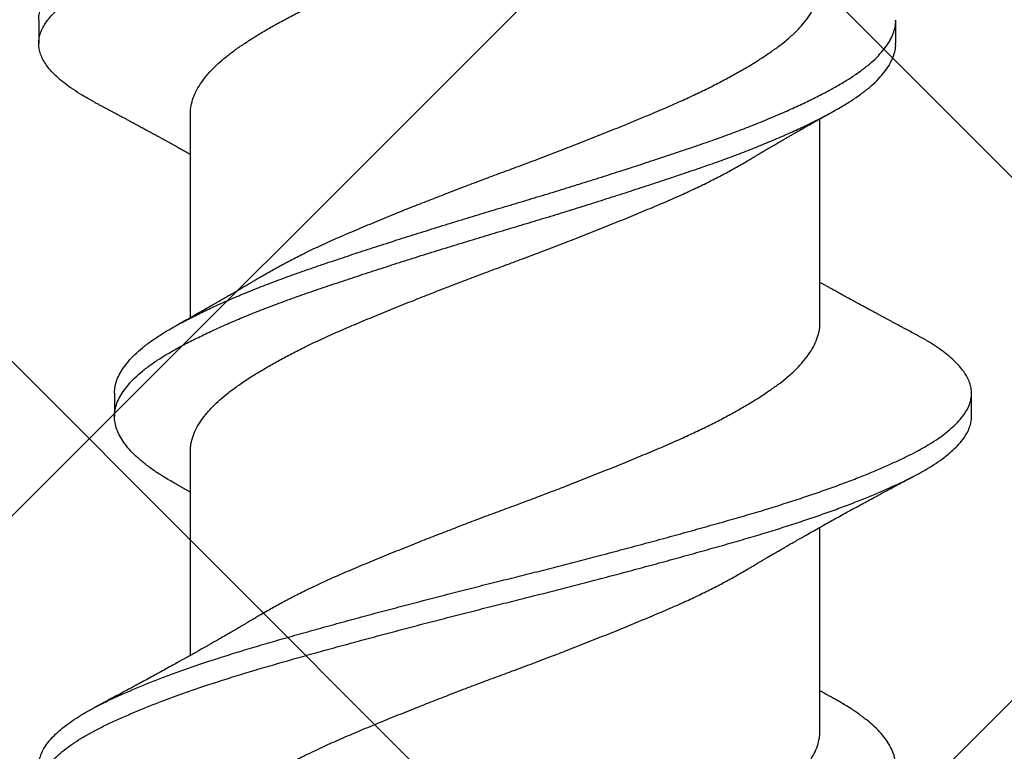
# Model space of a CAD drawing. Units: inches. Extents: x 8.3 to 94.9, y 0.1 to 20.9.
# Drawn here: x 71.6 to 71.7, y 16.8 to 16.9 of the extents above; entities that cross this region are included whole.
import ezdxf

# ---------------------------------------------------------------- set-up
doc = ezdxf.new("R2010")
doc.units = ezdxf.units.IN
doc.header["$MEASUREMENT"] = 0
doc.layers.add('AM_8', color=1, linetype='Continuous', lineweight=15)

msp = doc.modelspace()

# ---------------------------------------------------------------- hatches: boundary and pattern name
at = {"layer": 'AM_8'}
h = msp.add_hatch(dxfattribs=at)
h.set_pattern_fill('_U', color=0, scale=0.121844, angle=45, style=0, double=1, pattern_type=0)
h.set_pattern_definition([(45, (62.0064, -4.95894), (-0.08615654, 0.08615654), []), (135, (62.0064, -4.95894), (-0.08615654, -0.08615654), [])])
h.paths.add_polyline_path([(73.42099, 17.14662), (64.38741, 17.15589), (64.38526, 15.67782), (71.94108, 15.66933), (71.93838, 6.63574), (73.41257, 6.63467), (73.41914, 15.66855)])

# ---------------------------------------------------------------- linework, layer by layer
for p, q in [((71.56254, 16.89968), (71.56254, 16.89628)), ((71.68719, 16.89628), (71.68719, 16.89968)), ((71.58459, 16.886), (71.58459, 16.85638)), ((71.67617, 16.85569), (71.67617, 16.88531)), ((71.57356, 16.8454), (71.57356, 16.84201)), ((71.69822, 16.84201), (71.69822, 16.8454)), ((71.58459, 16.83687), (71.58459, 16.80724)), ((71.67617, 16.79627), (71.67617, 16.8259))]:
    msp.add_line(p, q)
for points, knots in [([(71.56256, 16.89968), (71.56255, 16.8998), (71.56254, 16.90021), (71.56269, 16.9009), (71.56301, 16.90175), (71.5635, 16.90261), (71.56415, 16.90347), (71.56496, 16.90434), (71.56594, 16.9052), (71.56705, 16.90605), (71.56829, 16.90687), (71.56963, 16.90768), (71.57111, 16.90847), (71.57271, 16.90925), (71.57444, 16.91005), (71.57626, 16.91084), (71.57816, 16.91163), (71.58013, 16.9124), (71.58221, 16.91318), (71.58437, 16.91395), (71.58672, 16.91475), (71.58924, 16.91558), (71.59195, 16.91643), (71.59473, 16.91727), (71.5976, 16.9181), (71.60055, 16.91893), (71.60358, 16.91978), (71.60669, 16.92064), (71.60981, 16.92148), (71.61293, 16.92232), (71.61604, 16.92314), (71.61917, 16.92396), (71.62232, 16.92478), (71.62548, 16.92558), (71.62857, 16.92636), (71.63161, 16.92712), (71.63458, 16.92787), (71.63756, 16.92862), (71.64054, 16.92939), (71.64361, 16.93019), (71.64678, 16.93102), (71.65002, 16.93189), (71.65321, 16.93275), (71.65633, 16.93361), (71.65939, 16.93446), (71.66236, 16.9353), (71.66525, 16.93613), (71.66801, 16.93695), (71.67065, 16.93777), (71.67317, 16.93858), (71.6756, 16.9394), (71.67793, 16.94022), (71.68015, 16.94104), (71.68223, 16.94185), (71.68415, 16.94263), (71.68592, 16.94339), (71.68758, 16.94415), (71.68913, 16.94489), (71.69061, 16.94566), (71.69203, 16.94648), (71.69335, 16.94733), (71.69453, 16.94819), (71.69554, 16.94905), (71.6964, 16.94992), (71.6971, 16.95078), (71.69763, 16.95164), (71.69799, 16.95248), (71.69819, 16.95329), (71.69824, 16.95408), (71.69814, 16.95487), (71.6979, 16.95567), (71.6975, 16.95648), (71.69697, 16.95728), (71.69631, 16.95807), (71.69553, 16.95885), (71.69463, 16.95962), (71.6936, 16.96039), (71.6924, 16.96119), (71.69124, 16.96188), (71.69041, 16.96232), (71.69011, 16.96248)], [0, 0, 0, 0, 0.006329, 0.019795, 0.033332, 0.046922, 0.060546, 0.074186, 0.087823, 0.101439, 0.11434, 0.12719, 0.139972, 0.152712, 0.165521, 0.178391, 0.190568, 0.202774, 0.214995, 0.227216, 0.239426, 0.253021, 0.266566, 0.280042, 0.293447, 0.306908, 0.32044, 0.334027, 0.347649, 0.360611, 0.373572, 0.386516, 0.399428, 0.412291, 0.42509, 0.437099, 0.449154, 0.461269, 0.473431, 0.485626, 0.49926, 0.512901, 0.52653, 0.540128, 0.553677, 0.567159, 0.580566, 0.594021, 0.606875, 0.61978, 0.63272, 0.64568, 0.658642, 0.671592, 0.683775, 0.69592, 0.708012, 0.72004, 0.732065, 0.745563, 0.759124, 0.77273, 0.786363, 0.800004, 0.813634, 0.827235, 0.840788, 0.853607, 0.866354, 0.879124, 0.891964, 0.904859, 0.917792, 0.930008, 0.942231, 0.954447, 0.966643, 0.978806, 0.992325, 1, 1, 1, 1]), ([(71.57064, 16.88775), (71.57051, 16.88782), (71.56986, 16.88815), (71.56883, 16.88876), (71.56755, 16.88957), (71.56642, 16.89038), (71.56542, 16.8912), (71.56458, 16.89201), (71.5639, 16.8928), (71.56336, 16.89357), (71.56295, 16.89434), (71.56268, 16.8951), (71.56253, 16.89588), (71.56253, 16.89667), (71.56269, 16.89751), (71.56301, 16.89836), (71.5635, 16.89921), (71.56415, 16.90008), (71.56496, 16.90094), (71.56594, 16.90181), (71.56705, 16.90266), (71.56829, 16.90348), (71.56963, 16.90429), (71.57111, 16.90508), (71.57271, 16.90586), (71.57444, 16.90666), (71.57626, 16.90745), (71.57816, 16.90824), (71.58013, 16.90901), (71.58221, 16.90978), (71.58437, 16.91056), (71.58672, 16.91136), (71.58924, 16.91219), (71.59195, 16.91304), (71.59473, 16.91388), (71.5976, 16.9147), (71.60055, 16.91554), (71.60358, 16.91639), (71.60669, 16.91724), (71.60981, 16.91809), (71.61293, 16.91893), (71.61604, 16.91975), (71.61917, 16.92057), (71.62232, 16.92138), (71.62548, 16.92219), (71.62857, 16.92297), (71.63161, 16.92373), (71.63458, 16.92447), (71.63756, 16.92523), (71.64054, 16.926), (71.64361, 16.9268), (71.64678, 16.92763), (71.65002, 16.9285), (71.65321, 16.92936), (71.65633, 16.93022), (71.65939, 16.93107), (71.66236, 16.93191), (71.66525, 16.93273), (71.66801, 16.93356), (71.67065, 16.93437), (71.67317, 16.93519), (71.6756, 16.93601), (71.67793, 16.93683), (71.68015, 16.93765), (71.68223, 16.93846), (71.68415, 16.93924), (71.68592, 16.94), (71.68758, 16.94076), (71.68913, 16.9415), (71.69061, 16.94227), (71.69203, 16.94308), (71.69335, 16.94394), (71.69453, 16.9448), (71.69554, 16.94566), (71.6964, 16.94653), (71.6971, 16.94739), (71.69763, 16.94825), (71.69799, 16.94909), (71.69819, 16.94985), (71.6982, 16.95034), (71.69821, 16.95056)], [0, 0, 0, 0, 0.00334, 0.016164, 0.029046, 0.041971, 0.054923, 0.067886, 0.080104, 0.092304, 0.104473, 0.116596, 0.128663, 0.142068, 0.155534, 0.169071, 0.18266, 0.196284, 0.209924, 0.223561, 0.237177, 0.250078, 0.262928, 0.27571, 0.28845, 0.301259, 0.314129, 0.326306, 0.338512, 0.350733, 0.362954, 0.375163, 0.388759, 0.402303, 0.415779, 0.429185, 0.442645, 0.456178, 0.469764, 0.483387, 0.496348, 0.509309, 0.522254, 0.535165, 0.548028, 0.560827, 0.572837, 0.584892, 0.597006, 0.609168, 0.621363, 0.634997, 0.648638, 0.662267, 0.675865, 0.689414, 0.702896, 0.716303, 0.729758, 0.742612, 0.755517, 0.768457, 0.781417, 0.794379, 0.807329, 0.819512, 0.831656, 0.843749, 0.855776, 0.867802, 0.881299, 0.89486, 0.908466, 0.922099, 0.93574, 0.949371, 0.962971, 0.976524, 0.989343, 1, 1, 1, 1]), ([(71.58461, 16.886), (71.58461, 16.88622), (71.5846, 16.88682), (71.58481, 16.88779), (71.58522, 16.88893), (71.58583, 16.89009), (71.58664, 16.89124), (71.58758, 16.89233), (71.58863, 16.89336), (71.58976, 16.89432), (71.591, 16.89527), (71.59237, 16.89622), (71.59386, 16.89718), (71.59545, 16.89815), (71.59715, 16.89911), (71.59895, 16.90008), (71.60096, 16.90111), (71.6032, 16.90219), (71.60567, 16.90332), (71.60825, 16.90442), (71.61092, 16.90554), (71.61368, 16.90668), (71.61639, 16.90777), (71.61902, 16.90881), (71.62154, 16.9098), (71.62409, 16.91078), (71.62664, 16.91175), (71.62918, 16.9127), (71.63171, 16.91363), (71.63423, 16.91457), (71.63674, 16.91552), (71.63939, 16.91655), (71.64218, 16.91764), (71.64508, 16.91879), (71.6479, 16.91994), (71.65064, 16.92107), (71.65328, 16.92218), (71.6557, 16.92323), (71.65791, 16.92426), (71.65993, 16.92523), (71.66186, 16.92622), (71.66368, 16.9272), (71.66502, 16.92796), (71.66572, 16.92839), (71.66588, 16.92849)], [0, 0, 0, 0, 0.015958, 0.042565, 0.069345, 0.096226, 0.123135, 0.149999, 0.172884, 0.195639, 0.218232, 0.240899, 0.263721, 0.286242, 0.308827, 0.331433, 0.354016, 0.380809, 0.407436, 0.433854, 0.460396, 0.487131, 0.513989, 0.537004, 0.560009, 0.582959, 0.60581, 0.628516, 0.650691, 0.673001, 0.695447, 0.717989, 0.744889, 0.77179, 0.798619, 0.825304, 0.851775, 0.878245, 0.901057, 0.923982, 0.946976, 0.969993, 0.992986, 1, 1, 1, 1]), ([(71.59487, 16.86233), (71.59519, 16.86252), (71.59604, 16.86303), (71.59754, 16.86387), (71.59936, 16.86484), (71.6014, 16.86587), (71.60366, 16.86695), (71.60615, 16.86807), (71.60874, 16.86917), (71.61143, 16.87029), (71.61421, 16.87143), (71.61693, 16.87253), (71.61957, 16.87357), (71.62209, 16.87455), (71.62464, 16.87553), (71.6272, 16.8765), (71.62974, 16.87745), (71.63227, 16.87838), (71.63478, 16.87932), (71.63729, 16.88028), (71.63995, 16.8813), (71.64273, 16.8824), (71.64561, 16.88355), (71.64842, 16.88469), (71.65114, 16.88582), (71.65376, 16.88693), (71.65617, 16.88799), (71.65836, 16.88901), (71.66036, 16.88999), (71.66227, 16.89098), (71.66407, 16.89196), (71.66576, 16.89294), (71.66732, 16.8939), (71.66875, 16.89485), (71.67007, 16.89578), (71.67134, 16.89677), (71.67254, 16.89784), (71.67363, 16.89898), (71.67453, 16.90014), (71.67524, 16.90129), (71.67576, 16.90244), (71.67606, 16.90352), (71.67618, 16.90431), (71.67616, 16.90472), (71.67615, 16.90482)], [0, 0, 0, 0, 0.013454, 0.036048, 0.058652, 0.081223, 0.10799, 0.134579, 0.160987, 0.18757, 0.214333, 0.241206, 0.264222, 0.28722, 0.310152, 0.332974, 0.355643, 0.37783, 0.400173, 0.422644, 0.445201, 0.472107, 0.498999, 0.525807, 0.552457, 0.57889, 0.605405, 0.628245, 0.651189, 0.674192, 0.697207, 0.720189, 0.742684, 0.765061, 0.787279, 0.809501, 0.836158, 0.862969, 0.889863, 0.916768, 0.943609, 0.970314, 0.992995, 1, 1, 1, 1]), ([(71.57358, 16.84539), (71.57358, 16.84563), (71.57359, 16.84619), (71.57381, 16.84708), (71.57421, 16.84806), (71.5748, 16.84904), (71.57556, 16.85003), (71.5765, 16.85102), (71.5776, 16.852), (71.57888, 16.85297), (71.5803, 16.85393), (71.58188, 16.85487), (71.58361, 16.85583), (71.58549, 16.85679), (71.5875, 16.85776), (71.58963, 16.85873), (71.59189, 16.8597), (71.59429, 16.86067), (71.5968, 16.86164), (71.59943, 16.86261), (71.60214, 16.86356), (71.60495, 16.86451), (71.60784, 16.86548), (71.61082, 16.86646), (71.61387, 16.86744), (71.61696, 16.86843), (71.6201, 16.86941), (71.62326, 16.87039), (71.62644, 16.87136), (71.62959, 16.87231), (71.63273, 16.87324), (71.63584, 16.87418), (71.63896, 16.87514), (71.64208, 16.87611), (71.64518, 16.87709), (71.64826, 16.87808), (71.65128, 16.87906), (71.65422, 16.88004), (71.65707, 16.881), (71.65984, 16.88194), (71.66252, 16.8829), (71.6651, 16.88387), (71.66758, 16.88485), (71.66994, 16.88583), (71.67218, 16.88682), (71.67428, 16.8878), (71.67621, 16.88876), (71.67799, 16.88971), (71.67962, 16.89064), (71.68112, 16.89158), (71.68247, 16.89254), (71.68367, 16.89352), (71.6847, 16.8945), (71.68556, 16.89549), (71.68624, 16.89648), (71.68675, 16.89746), (71.68706, 16.89843), (71.6872, 16.89916), (71.68718, 16.89957), (71.68717, 16.89966)], [0, 0, 0, 0, 0.013656, 0.031507, 0.049453, 0.067464, 0.085505, 0.103542, 0.121541, 0.139431, 0.157218, 0.174902, 0.192678, 0.210559, 0.228193, 0.245867, 0.263549, 0.281206, 0.299167, 0.317036, 0.334784, 0.35255, 0.370434, 0.388404, 0.406427, 0.424431, 0.442421, 0.460363, 0.478225, 0.495974, 0.51335, 0.530841, 0.548425, 0.566072, 0.584112, 0.60215, 0.620154, 0.63809, 0.655924, 0.673649, 0.691455, 0.70933, 0.727281, 0.745275, 0.763278, 0.781256, 0.798858, 0.816373, 0.833772, 0.851174, 0.86905, 0.887014, 0.905035, 0.923078, 0.941109, 0.959095, 0.977003, 0.994761, 1, 1, 1, 1]), ([(71.58263, 16.83213), (71.58261, 16.83214), (71.582, 16.83247), (71.58093, 16.8331), (71.57943, 16.83405), (71.5781, 16.83502), (71.57692, 16.836), (71.57592, 16.83698), (71.57509, 16.83796), (71.57444, 16.83894), (71.57397, 16.8399), (71.57367, 16.84085), (71.57354, 16.84179), (71.57358, 16.84273), (71.57381, 16.84369), (71.57421, 16.84467), (71.5748, 16.84565), (71.57556, 16.84664), (71.5765, 16.84763), (71.5776, 16.84861), (71.57888, 16.84958), (71.5803, 16.85054), (71.58188, 16.85148), (71.58361, 16.85244), (71.58549, 16.8534), (71.5875, 16.85437), (71.58963, 16.85534), (71.59189, 16.85631), (71.59429, 16.85728), (71.5968, 16.85825), (71.59943, 16.85922), (71.60214, 16.86017), (71.60495, 16.86112), (71.60784, 16.86208), (71.61082, 16.86306), (71.61387, 16.86405), (71.61696, 16.86504), (71.6201, 16.86602), (71.62326, 16.867), (71.62644, 16.86797), (71.62959, 16.86892), (71.63273, 16.86985), (71.63584, 16.87079), (71.63896, 16.87175), (71.64208, 16.87272), (71.64518, 16.8737), (71.64826, 16.87469), (71.65128, 16.87567), (71.65422, 16.87665), (71.65707, 16.87761), (71.65984, 16.87855), (71.66252, 16.87951), (71.6651, 16.88048), (71.66758, 16.88146), (71.66994, 16.88244), (71.67218, 16.88343), (71.67428, 16.88441), (71.67621, 16.88537), (71.67799, 16.88632), (71.67962, 16.88725), (71.68112, 16.88819), (71.68247, 16.88915), (71.68367, 16.89012), (71.6847, 16.89111), (71.68556, 16.8921), (71.68624, 16.89309), (71.68675, 16.89407), (71.68706, 16.89504), (71.6872, 16.89577), (71.68718, 16.89619), (71.68717, 16.89628)], [0, 0, 0, 0, 0.000356, 0.015361, 0.030364, 0.045464, 0.060635, 0.075849, 0.091078, 0.106021, 0.120924, 0.135761, 0.150505, 0.165503, 0.180602, 0.195782, 0.211016, 0.226275, 0.241532, 0.256757, 0.271889, 0.286934, 0.301892, 0.316927, 0.332052, 0.346968, 0.361917, 0.376873, 0.391808, 0.407, 0.422115, 0.437127, 0.452154, 0.46728, 0.48248, 0.497725, 0.512954, 0.52817, 0.543347, 0.558455, 0.573468, 0.588165, 0.60296, 0.617833, 0.63276, 0.648018, 0.663276, 0.678505, 0.693675, 0.708761, 0.723753, 0.738814, 0.753933, 0.769117, 0.784337, 0.799565, 0.814772, 0.82966, 0.844475, 0.859192, 0.873911, 0.889031, 0.904226, 0.919469, 0.93473, 0.949982, 0.965195, 0.980342, 0.995363, 1, 1, 1, 1]), ([(71.57063, 16.88775), (71.5708, 16.88766), (71.5711, 16.8875), (71.57151, 16.88728), (71.57181, 16.88713), (71.57202, 16.88701), (71.57228, 16.88687), (71.57263, 16.88669), (71.57309, 16.88644), (71.57358, 16.88618), (71.5741, 16.88591), (71.57459, 16.88564), (71.57504, 16.8854), (71.57549, 16.88516), (71.57597, 16.8849), (71.57646, 16.88463), (71.57697, 16.88436), (71.57743, 16.88411), (71.57782, 16.8839), (71.57813, 16.88373), (71.57844, 16.88356), (71.57879, 16.88338), (71.57912, 16.88319), (71.57941, 16.88304), (71.57965, 16.8829), (71.57992, 16.88276), (71.58027, 16.88257), (71.58064, 16.88236), (71.58102, 16.88215), (71.58141, 16.88194), (71.58183, 16.88171), (71.58224, 16.88148), (71.58268, 16.88123), (71.58317, 16.88096), (71.58377, 16.88063), (71.58424, 16.88037), (71.58452, 16.88021), (71.58459, 16.88017)], [0, 0, 0, 0, 0.0367009, 0.0656266, 0.0867906, 0.1003019, 0.1122848, 0.1419572, 0.1758474, 0.2110621, 0.2466855, 0.2861698, 0.3163469, 0.3448038, 0.3826876, 0.4187281, 0.4511267, 0.4910546, 0.5163123, 0.5364414, 0.5573918, 0.5828223, 0.6099226, 0.6298324, 0.6436217, 0.6620113, 0.6876772, 0.7184516, 0.7430831, 0.7686533, 0.8020483, 0.8330125, 0.8574623, 0.8975979, 0.9387839, 0.9862103, 1, 1, 1, 1]), ([(71.66589, 16.87936), (71.6661, 16.87948), (71.66647, 16.8797), (71.66695, 16.87999), (71.66731, 16.88021), (71.66759, 16.88037), (71.66784, 16.88052), (71.66815, 16.8807), (71.66855, 16.88094), (71.66905, 16.88123), (71.66961, 16.88156), (71.67019, 16.8819), (71.67074, 16.88222), (71.67124, 16.88251), (71.67168, 16.88276), (71.67213, 16.88302), (71.6726, 16.88329), (71.67312, 16.88359), (71.67367, 16.8839), (71.67418, 16.88419), (71.67471, 16.88449), (71.67519, 16.88476), (71.67564, 16.88501), (71.67596, 16.8852), (71.67628, 16.88537), (71.67655, 16.88552), (71.67678, 16.88565), (71.677, 16.88578), (71.67729, 16.88594), (71.67768, 16.88615), (71.67797, 16.88632), (71.67813, 16.88641)], [0, 0, 0, 0, 0.051683, 0.091905, 0.120618, 0.140892, 0.161358, 0.182527, 0.218342, 0.259951, 0.306054, 0.356205, 0.40282, 0.44184, 0.477542, 0.512659, 0.550739, 0.591799, 0.641445, 0.68323, 0.716927, 0.771028, 0.800191, 0.824873, 0.850308, 0.875803, 0.890881, 0.906744, 0.929854, 0.960933, 1, 1, 1, 1]), ([(71.5846, 16.83687), (71.58461, 16.83716), (71.58462, 16.83782), (71.58487, 16.83887), (71.58532, 16.84002), (71.58597, 16.84117), (71.58681, 16.84232), (71.58779, 16.84342), (71.58887, 16.84444), (71.59002, 16.8454), (71.59129, 16.84634), (71.59269, 16.8473), (71.5942, 16.84826), (71.59582, 16.84923), (71.59754, 16.8502), (71.59936, 16.85117), (71.6014, 16.8522), (71.60366, 16.85327), (71.60615, 16.8544), (71.60874, 16.8555), (71.61143, 16.85662), (71.61421, 16.85776), (71.61693, 16.85885), (71.61957, 16.8599), (71.62209, 16.86088), (71.62464, 16.86186), (71.6272, 16.86283), (71.62974, 16.86377), (71.63227, 16.86471), (71.63478, 16.86565), (71.63729, 16.86661), (71.63995, 16.86763), (71.64273, 16.86872), (71.64561, 16.86988), (71.64842, 16.87102), (71.65114, 16.87215), (71.65376, 16.87325), (71.65617, 16.87431), (71.65836, 16.87534), (71.66036, 16.87632), (71.66227, 16.8773), (71.66406, 16.87829), (71.66527, 16.87898), (71.66584, 16.87933), (71.66589, 16.87936)], [0, 0, 0, 0, 0.020911, 0.047555, 0.074359, 0.101251, 0.128156, 0.155003, 0.177863, 0.200584, 0.223163, 0.245868, 0.268716, 0.291255, 0.313849, 0.336453, 0.359024, 0.385791, 0.412379, 0.438788, 0.46537, 0.492133, 0.519006, 0.542022, 0.565019, 0.587951, 0.610773, 0.633442, 0.655628, 0.677971, 0.700442, 0.722999, 0.749905, 0.776797, 0.803604, 0.830254, 0.856687, 0.883202, 0.906042, 0.928986, 0.951988, 0.975003, 0.997985, 1, 1, 1, 1]), ([(71.59487, 16.86233), (71.59464, 16.8622), (71.59425, 16.86196), (71.59374, 16.86166), (71.59334, 16.86142), (71.59301, 16.86122), (71.5924, 16.86086), (71.59175, 16.86048), (71.59105, 16.86007), (71.59056, 16.85978), (71.59, 16.85946), (71.5894, 16.85911), (71.58884, 16.85879), (71.58836, 16.85852), (71.58798, 16.8583), (71.58763, 16.8581), (71.58729, 16.85791), (71.5869, 16.85768), (71.58647, 16.85743), (71.58603, 16.85719), (71.58556, 16.85692), (71.58501, 16.85661), (71.58451, 16.85633), (71.58414, 16.85612), (71.58387, 16.85598), (71.58354, 16.85579), (71.58312, 16.85555), (71.5828, 16.85538), (71.58263, 16.85528)], [0, 0, 0, 0, 0.05497, 0.097567, 0.127942, 0.153931, 0.179575, 0.278909, 0.314171, 0.35296, 0.399783, 0.45043, 0.501051, 0.536866, 0.567543, 0.595085, 0.620834, 0.650255, 0.69068, 0.727263, 0.755358, 0.806328, 0.860188, 0.877543, 0.896774, 0.923364, 0.957765, 1, 1, 1, 1]), ([(71.69013, 16.85394), (71.68987, 16.85407), (71.68939, 16.85433), (71.68876, 16.85466), (71.68827, 16.85492), (71.68791, 16.85511), (71.68764, 16.85526), (71.6874, 16.85538), (71.68714, 16.85553), (71.68681, 16.8557), (71.68642, 16.85591), (71.68604, 16.85612), (71.68567, 16.85631), (71.68532, 16.8565), (71.68495, 16.8567), (71.6846, 16.85689), (71.68427, 16.85706), (71.68395, 16.85724), (71.6836, 16.85743), (71.68323, 16.85763), (71.6828, 16.85786), (71.68224, 16.85816), (71.68156, 16.85853), (71.68078, 16.85896), (71.68005, 16.85936), (71.67932, 16.85977), (71.67865, 16.86013), (71.67807, 16.86046), (71.67755, 16.86074), (71.67712, 16.86098), (71.67672, 16.86121), (71.67641, 16.86138), (71.67623, 16.86148), (71.67617, 16.86152)], [0, 0, 0, 0, 0.056257, 0.1016, 0.13606, 0.15982, 0.17858, 0.195186, 0.210659, 0.235809, 0.265382, 0.293608, 0.319034, 0.34308, 0.370093, 0.397233, 0.419727, 0.439784, 0.465268, 0.495387, 0.518839, 0.557173, 0.615782, 0.66423, 0.724971, 0.77341, 0.821875, 0.86842, 0.89981, 0.932076, 0.961469, 0.986833, 1, 1, 1, 1]), ([(71.59487, 16.8132), (71.59519, 16.81339), (71.59604, 16.8139), (71.59754, 16.81474), (71.59936, 16.81571), (71.6014, 16.81674), (71.60366, 16.81782), (71.60615, 16.81894), (71.60874, 16.82004), (71.61143, 16.82116), (71.61421, 16.8223), (71.61693, 16.8234), (71.61957, 16.82444), (71.62209, 16.82542), (71.62464, 16.8264), (71.6272, 16.82737), (71.62974, 16.82832), (71.63227, 16.82925), (71.63478, 16.83019), (71.63729, 16.83115), (71.63995, 16.83217), (71.64273, 16.83327), (71.64561, 16.83442), (71.64842, 16.83556), (71.65114, 16.83669), (71.65376, 16.8378), (71.65617, 16.83886), (71.65836, 16.83988), (71.66036, 16.84086), (71.66227, 16.84184), (71.66407, 16.84283), (71.66576, 16.84381), (71.66732, 16.84477), (71.66875, 16.84572), (71.67007, 16.84665), (71.67134, 16.84764), (71.67254, 16.84871), (71.67363, 16.84985), (71.67453, 16.85101), (71.67524, 16.85216), (71.67576, 16.85331), (71.67606, 16.85439), (71.67618, 16.85517), (71.67616, 16.85559), (71.67615, 16.85569)], [0, 0, 0, 0, 0.0134604, 0.0360537, 0.0586578, 0.0812291, 0.107996, 0.1345843, 0.1609926, 0.1875753, 0.2143384, 0.2412109, 0.2642271, 0.2872241, 0.3101561, 0.3329782, 0.3556469, 0.3778336, 0.4001766, 0.4226477, 0.4452048, 0.4721099, 0.4990027, 0.5258098, 0.5524597, 0.5788928, 0.6054072, 0.6282475, 0.6511914, 0.6741939, 0.6972091, 0.720191, 0.7426861, 0.7650629, 0.7872808, 0.8095026, 0.8361587, 0.8629697, 0.889864, 0.9167683, 0.9436091, 0.9703142, 0.9929948, 1, 1, 1, 1]), ([(71.56255, 16.79113), (71.56256, 16.79133), (71.56256, 16.79181), (71.56276, 16.79257), (71.56311, 16.79342), (71.56364, 16.79428), (71.56434, 16.79514), (71.56519, 16.79601), (71.56621, 16.79687), (71.56736, 16.79772), (71.56863, 16.79854), (71.57001, 16.79934), (71.57151, 16.80013), (71.57315, 16.80092), (71.57491, 16.80172), (71.57677, 16.80251), (71.5787, 16.8033), (71.5807, 16.80407), (71.5828, 16.80485), (71.58499, 16.80562), (71.58736, 16.80643), (71.58991, 16.80725), (71.59263, 16.8081), (71.59544, 16.80893), (71.59833, 16.80976), (71.6013, 16.8106), (71.60435, 16.81145), (71.60748, 16.81231), (71.61061, 16.81316), (71.61374, 16.81399), (71.61686, 16.81481), (71.62, 16.81563), (71.62315, 16.81645), (71.62631, 16.81725), (71.6294, 16.81803), (71.63244, 16.81878), (71.63541, 16.81953), (71.63839, 16.82029), (71.64136, 16.82106), (71.64443, 16.82186), (71.64759, 16.8227), (71.65082, 16.82356), (71.65399, 16.82442), (71.6571, 16.82528), (71.66014, 16.82613), (71.66309, 16.82696), (71.66596, 16.82779), (71.6687, 16.82861), (71.67132, 16.82944), (71.67381, 16.83025), (71.67622, 16.83107), (71.67852, 16.83189), (71.68072, 16.83271), (71.68276, 16.83352), (71.68465, 16.8343), (71.68639, 16.83506), (71.68802, 16.83581), (71.68954, 16.83655), (71.69099, 16.83733), (71.69237, 16.83814), (71.69366, 16.839), (71.69479, 16.83986), (71.69577, 16.84072), (71.69659, 16.84159), (71.69725, 16.84245), (71.69774, 16.84331), (71.69806, 16.84414), (71.69822, 16.84495), (71.69823, 16.84574), (71.69809, 16.84653), (71.69781, 16.84734), (71.69737, 16.84815), (71.6968, 16.84895), (71.69611, 16.84974), (71.69529, 16.85052), (71.69435, 16.85129), (71.69329, 16.85206), (71.69205, 16.85286), (71.69099, 16.85348), (71.69028, 16.85385), (71.69011, 16.85394)], [0, 0, 0, 0, 0.009682, 0.023167, 0.036719, 0.050319, 0.063949, 0.07759, 0.091223, 0.10483, 0.117719, 0.130553, 0.143315, 0.156068, 0.168894, 0.181778, 0.193964, 0.206176, 0.218398, 0.230617, 0.242821, 0.256405, 0.269934, 0.283391, 0.296797, 0.310277, 0.323825, 0.337422, 0.35105, 0.364013, 0.376972, 0.389909, 0.402809, 0.415657, 0.428437, 0.440448, 0.452521, 0.46465, 0.476822, 0.489025, 0.502662, 0.516302, 0.529925, 0.543512, 0.557046, 0.570508, 0.583914, 0.597388, 0.610257, 0.623173, 0.63612, 0.649082, 0.662042, 0.674986, 0.68716, 0.699291, 0.711366, 0.723379, 0.735424, 0.748939, 0.762513, 0.776127, 0.789764, 0.803404, 0.817029, 0.830619, 0.844158, 0.856958, 0.869696, 0.882487, 0.895343, 0.908249, 0.92119, 0.933409, 0.945631, 0.957843, 0.970031, 0.982182, 0.995684, 1, 1, 1, 1]), ([(71.57065, 16.77921), (71.57038, 16.77935), (71.56961, 16.77975), (71.56848, 16.78042), (71.56724, 16.78124), (71.56614, 16.78205), (71.56518, 16.78287), (71.56438, 16.78368), (71.56374, 16.78447), (71.56323, 16.78524), (71.56287, 16.78601), (71.56263, 16.78676), (71.56252, 16.78754), (71.56255, 16.78834), (71.56275, 16.78918), (71.56312, 16.79003), (71.56364, 16.79089), (71.56434, 16.79175), (71.56519, 16.79262), (71.56621, 16.79348), (71.56736, 16.79433), (71.56863, 16.79515), (71.57001, 16.79595), (71.57151, 16.79674), (71.57315, 16.79753), (71.57491, 16.79833), (71.57677, 16.79912), (71.5787, 16.79991), (71.5807, 16.80068), (71.5828, 16.80146), (71.58499, 16.80223), (71.58736, 16.80303), (71.58991, 16.80386), (71.59263, 16.80471), (71.59544, 16.80554), (71.59833, 16.80637), (71.6013, 16.80721), (71.60435, 16.80806), (71.60748, 16.80891), (71.61061, 16.80976), (71.61374, 16.8106), (71.61686, 16.81142), (71.62, 16.81224), (71.62315, 16.81305), (71.62631, 16.81386), (71.6294, 16.81463), (71.63244, 16.81539), (71.63541, 16.81614), (71.63839, 16.8169), (71.64136, 16.81767), (71.64443, 16.81847), (71.64759, 16.8193), (71.65082, 16.82017), (71.65399, 16.82103), (71.6571, 16.82189), (71.66014, 16.82274), (71.66309, 16.82357), (71.66596, 16.8244), (71.6687, 16.82522), (71.67132, 16.82604), (71.67381, 16.82686), (71.67622, 16.82768), (71.67852, 16.8285), (71.68072, 16.82932), (71.68276, 16.83013), (71.68465, 16.83091), (71.68639, 16.83167), (71.68802, 16.83242), (71.68954, 16.83316), (71.69099, 16.83394), (71.69237, 16.83475), (71.69366, 16.83561), (71.69479, 16.83647), (71.69577, 16.83733), (71.69659, 16.8382), (71.69725, 16.83906), (71.69774, 16.83992), (71.69805, 16.84075), (71.69821, 16.84145), (71.6982, 16.84186), (71.6982, 16.84201)], [0, 0, 0, 0, 0.006701, 0.019541, 0.032436, 0.04537, 0.058327, 0.07129, 0.083504, 0.095697, 0.107854, 0.119963, 0.132011, 0.14542, 0.158905, 0.172457, 0.186057, 0.199687, 0.213328, 0.226961, 0.240568, 0.253457, 0.266291, 0.279053, 0.291806, 0.304632, 0.317515, 0.329702, 0.341913, 0.354135, 0.366355, 0.378558, 0.392143, 0.405672, 0.419128, 0.432535, 0.446015, 0.459562, 0.473159, 0.486788, 0.499751, 0.512709, 0.525646, 0.538546, 0.551394, 0.564174, 0.576185, 0.588258, 0.600387, 0.612559, 0.624762, 0.638399, 0.652039, 0.665662, 0.679249, 0.692783, 0.706245, 0.71965, 0.733125, 0.745994, 0.758909, 0.771856, 0.784818, 0.797779, 0.810722, 0.822896, 0.835027, 0.847102, 0.859115, 0.87116, 0.884675, 0.898249, 0.911863, 0.9255, 0.93914, 0.952764, 0.966355, 0.979893, 0.992694, 1, 1, 1, 1]), ([(71.66589, 16.81994), (71.66611, 16.82008), (71.6665, 16.82031), (71.66702, 16.82062), (71.66742, 16.82086), (71.66777, 16.82107), (71.66812, 16.82127), (71.66869, 16.82161), (71.66943, 16.82204), (71.67027, 16.82253), (71.671, 16.82296), (71.67165, 16.82333), (71.67231, 16.82371), (71.67314, 16.82418), (71.67408, 16.82472), (71.67512, 16.82531), (71.67615, 16.82589), (71.67715, 16.82645), (71.67813, 16.827), (71.67908, 16.82752), (71.67998, 16.82802), (71.6809, 16.82852), (71.68179, 16.829), (71.68272, 16.82951), (71.68364, 16.83001), (71.68436, 16.8304), (71.68489, 16.83068), (71.68521, 16.83086), (71.68556, 16.83105), (71.68592, 16.83124), (71.68624, 16.83141), (71.68653, 16.83156), (71.68685, 16.83174), (71.68724, 16.83195), (71.68766, 16.83217), (71.68805, 16.83238), (71.68843, 16.83258), (71.68887, 16.83281), (71.68944, 16.83312), (71.68988, 16.83335), (71.69013, 16.83348)], [0, 0, 0, 0, 0.0280649, 0.050019, 0.065835, 0.078774, 0.0934832, 0.1099583, 0.1504667, 0.1872732, 0.2155479, 0.2418514, 0.2683109, 0.2974547, 0.345245, 0.3851385, 0.4267839, 0.4727857, 0.5092255, 0.5475936, 0.5897719, 0.6195933, 0.660477, 0.698275, 0.7334667, 0.7738608, 0.7862841, 0.7982249, 0.8131945, 0.8292537, 0.8418892, 0.852128, 0.8652369, 0.8818325, 0.9001133, 0.9160348, 0.9296425, 0.9463531, 0.9697995, 1, 1, 1, 1]), ([(71.58263, 16.83213), (71.58278, 16.83205), (71.58308, 16.83188), (71.58349, 16.83165), (71.58382, 16.83147), (71.5841, 16.83131), (71.58434, 16.83118), (71.5845, 16.83109), (71.58459, 16.83104)], [0, 0, 0, 0, 0.243015, 0.451084, 0.622992, 0.755557, 0.874486, 1, 1, 1, 1]), ([(71.5846, 16.77746), (71.58461, 16.77775), (71.58462, 16.77841), (71.58487, 16.77946), (71.58532, 16.78061), (71.58597, 16.78176), (71.58681, 16.78291), (71.58779, 16.784), (71.58887, 16.78503), (71.59002, 16.78599), (71.59129, 16.78693), (71.59269, 16.78789), (71.5942, 16.78885), (71.59582, 16.78982), (71.59754, 16.79079), (71.59936, 16.79176), (71.6014, 16.79278), (71.60366, 16.79386), (71.60615, 16.79498), (71.60874, 16.79609), (71.61143, 16.79721), (71.61421, 16.79835), (71.61693, 16.79944), (71.61957, 16.80048), (71.62209, 16.80147), (71.62464, 16.80245), (71.6272, 16.80342), (71.62974, 16.80436), (71.63227, 16.80529), (71.63478, 16.80624), (71.63729, 16.80719), (71.63995, 16.80822), (71.64273, 16.80931), (71.64561, 16.81046), (71.64842, 16.81161), (71.65114, 16.81274), (71.65376, 16.81384), (71.65617, 16.8149), (71.65836, 16.81592), (71.66036, 16.8169), (71.66227, 16.81789), (71.66406, 16.81888), (71.66527, 16.81956), (71.66584, 16.81992), (71.66589, 16.81995)], [0, 0, 0, 0, 0.02091, 0.047555, 0.074358, 0.101249, 0.128154, 0.155, 0.17786, 0.20058, 0.223159, 0.245864, 0.268712, 0.291251, 0.313844, 0.336447, 0.359018, 0.385785, 0.412372, 0.43878, 0.465362, 0.492125, 0.518997, 0.542013, 0.56501, 0.587941, 0.610763, 0.633431, 0.655617, 0.67796, 0.700431, 0.722987, 0.749892, 0.776784, 0.803591, 0.83024, 0.856673, 0.883187, 0.906027, 0.92897, 0.951972, 0.974987, 0.997969, 1, 1, 1, 1]), ([(71.59487, 16.8132), (71.59465, 16.81307), (71.59426, 16.81283), (71.59374, 16.81252), (71.59333, 16.81228), (71.59299, 16.81208), (71.59264, 16.81187), (71.59218, 16.8116), (71.59162, 16.81127), (71.59101, 16.81092), (71.5904, 16.81056), (71.58979, 16.81021), (71.58916, 16.80984), (71.5885, 16.80946), (71.5879, 16.80912), (71.58736, 16.80881), (71.58694, 16.80857), (71.58655, 16.80835), (71.58619, 16.80815), (71.58584, 16.80795), (71.58549, 16.80775), (71.58517, 16.80757), (71.58491, 16.80742), (71.58464, 16.80727), (71.58433, 16.8071), (71.58403, 16.80693), (71.58375, 16.80678), (71.58347, 16.80662), (71.58316, 16.80645), (71.58268, 16.80618), (71.58199, 16.8058), (71.58106, 16.80529), (71.5801, 16.80476), (71.57914, 16.80423), (71.57823, 16.80374), (71.57732, 16.80324), (71.57645, 16.80278), (71.57561, 16.80232), (71.57482, 16.8019), (71.57408, 16.8015), (71.57352, 16.8012), (71.57309, 16.80097), (71.57281, 16.80082), (71.57253, 16.80067), (71.57227, 16.80053), (71.57199, 16.80039), (71.57164, 16.8002), (71.57118, 16.79996), (71.57082, 16.79977), (71.57063, 16.79966)], [0, 0, 0, 0, 0.027817, 0.049769, 0.065829, 0.07887, 0.093565, 0.109964, 0.136892, 0.163507, 0.186612, 0.213546, 0.239446, 0.265589, 0.296146, 0.314422, 0.332458, 0.348535, 0.362853, 0.376568, 0.392651, 0.406262, 0.415667, 0.425531, 0.43969, 0.45343, 0.463136, 0.473549, 0.487934, 0.501246, 0.533217, 0.572792, 0.615366, 0.651278, 0.690801, 0.726483, 0.76332, 0.796269, 0.830214, 0.859665, 0.887521, 0.899227, 0.911381, 0.922844, 0.933324, 0.943171, 0.956877, 0.975816, 1, 1, 1, 1]), ([(71.67813, 16.80101), (71.67793, 16.80112), (71.67759, 16.80131), (71.67713, 16.80156), (71.67681, 16.80175), (71.67656, 16.80189), (71.67636, 16.802), (71.67623, 16.80207), (71.67617, 16.8021)], [0, 0, 0, 0, 0.299205, 0.530535, 0.694196, 0.799721, 0.910351, 1, 1, 1, 1]), ([(71.57356, 16.73685), (71.57358, 16.73716), (71.57361, 16.73779), (71.57388, 16.73875), (71.57432, 16.73973), (71.57495, 16.74072), (71.57575, 16.7417), (71.57672, 16.74269), (71.57787, 16.74367), (71.57917, 16.74464), (71.58063, 16.7456), (71.58225, 16.74654), (71.58401, 16.7475), (71.58592, 16.74846), (71.58796, 16.74943), (71.59013, 16.7504), (71.59241, 16.75137), (71.59483, 16.75234), (71.59736, 16.75331), (71.60001, 16.75428), (71.60275, 16.75522), (71.60557, 16.75618), (71.60848, 16.75715), (71.61148, 16.75813), (71.61454, 16.75911), (71.61765, 16.7601), (71.62079, 16.76109), (71.62396, 16.76206), (71.62713, 16.76303), (71.63028, 16.76397), (71.63342, 16.7649), (71.63654, 16.76585), (71.63965, 16.76681), (71.64276, 16.76778), (71.64586, 16.76876), (71.64893, 16.76975), (71.65193, 16.77073), (71.65485, 16.77171), (71.65769, 16.77266), (71.66043, 16.77361), (71.66309, 16.77457), (71.66565, 16.77554), (71.6681, 16.77652), (71.67044, 16.77751), (71.67265, 16.77849), (71.67472, 16.77947), (71.67662, 16.78043), (71.67837, 16.78138), (71.67997, 16.7823), (71.68143, 16.78324), (71.68274, 16.78421), (71.68391, 16.78519), (71.6849, 16.78617), (71.68572, 16.78716), (71.68637, 16.78815), (71.68683, 16.78913), (71.68712, 16.7901), (71.68722, 16.79105), (71.68715, 16.79199), (71.6869, 16.79295), (71.68647, 16.79393), (71.68586, 16.79491), (71.68509, 16.79588), (71.68415, 16.79685), (71.68305, 16.79781), (71.68178, 16.79877), (71.68035, 16.79973), (71.67911, 16.80047), (71.67832, 16.8009), (71.67811, 16.80101)], [0, 0, 0, 0, 0.014817, 0.029932, 0.045122, 0.06036, 0.075618, 0.090866, 0.106077, 0.121188, 0.136207, 0.151165, 0.166218, 0.181355, 0.196277, 0.211226, 0.226176, 0.2411, 0.256273, 0.271364, 0.286356, 0.301403, 0.316545, 0.331753, 0.347001, 0.362225, 0.377432, 0.392592, 0.407678, 0.422663, 0.437375, 0.452185, 0.467069, 0.482, 0.497257, 0.512507, 0.527722, 0.542872, 0.557932, 0.57292, 0.587999, 0.603131, 0.618322, 0.633542, 0.648764, 0.663959, 0.67883, 0.693622, 0.708316, 0.723055, 0.73819, 0.753395, 0.76864, 0.783898, 0.79914, 0.814338, 0.829463, 0.844456, 0.859429, 0.874504, 0.889657, 0.90486, 0.919812, 0.934758, 0.94967, 0.964523, 0.97959, 0.994577, 1, 1, 1, 1]), ([(71.59487, 16.75379), (71.59531, 16.75405), (71.59629, 16.75463), (71.59794, 16.75554), (71.59978, 16.75651), (71.60183, 16.75754), (71.60411, 16.75861), (71.60662, 16.75973), (71.60924, 16.76084), (71.61194, 16.76196), (71.61474, 16.7631), (71.61747, 16.7642), (71.62012, 16.76524), (71.62265, 16.76623), (71.6252, 16.7672), (71.62776, 16.76817), (71.6303, 16.76911), (71.63283, 16.77004), (71.63534, 16.77099), (71.63785, 16.77195), (71.6405, 16.77298), (71.64327, 16.77407), (71.64614, 16.77522), (71.64893, 16.77636), (71.65163, 16.77749), (71.65424, 16.77859), (71.65663, 16.77965), (71.6588, 16.78068), (71.66078, 16.78166), (71.66267, 16.78265), (71.66445, 16.78363), (71.66611, 16.78461), (71.66765, 16.78557), (71.66906, 16.78652), (71.67034, 16.78744), (71.67159, 16.78844), (71.67276, 16.78951), (71.67381, 16.79066), (71.67468, 16.79181), (71.67536, 16.79296), (71.67584, 16.79411), (71.67609, 16.79518), (71.67619, 16.7959), (71.67617, 16.79624), (71.67616, 16.79627)], [0, 0, 0, 0, 0.0184795, 0.041079, 0.0636796, 0.0862378, 0.1129767, 0.1395241, 0.1659399, 0.1925616, 0.2193507, 0.2462357, 0.2692516, 0.2922383, 0.3151502, 0.3379425, 0.3605721, 0.3827878, 0.405163, 0.4276569, 0.4502274, 0.4771358, 0.5040182, 0.5308014, 0.5574142, 0.5838268, 0.6103839, 0.6332507, 0.6562113, 0.6792206, 0.7022325, 0.7252011, 0.7476736, 0.7700185, 0.7922065, 0.8144669, 0.8411574, 0.8679895, 0.8948913, 0.9217893, 0.9486103, 0.9752823, 0.9979245, 1, 1, 1, 1])]:
    msp.add_open_spline(points, degree=3, knots=knots)

doc.saveas('drawing.dxf')
